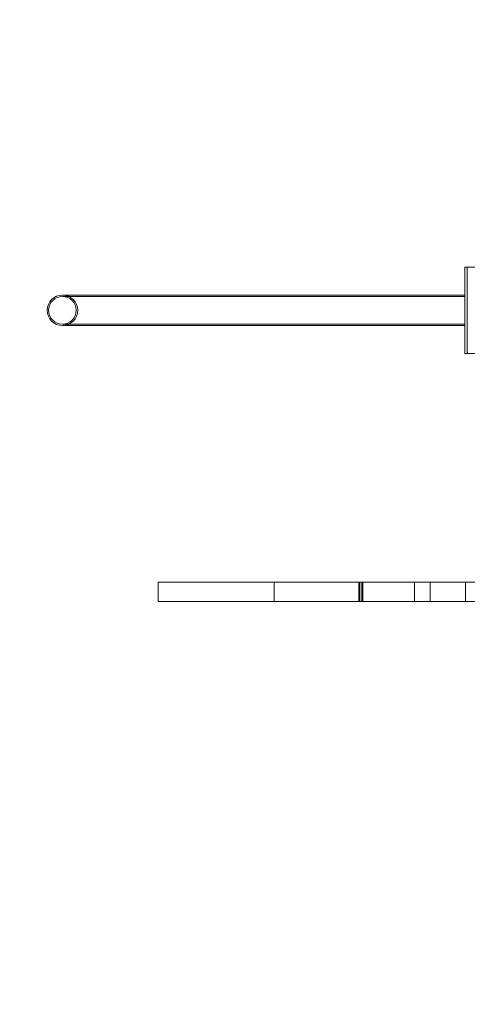
# Model space of a CAD drawing. Units: millimetres. Extents: x -5297 to 4615, y -3262 to 4260.
# Drawn here: x -1611 to -988, y -1416 to -45 of the extents above; entities that cross this region are included whole.
import ezdxf

# ---------------------------------------------------------------- set-up
doc = ezdxf.new("R2010")
doc.units = ezdxf.units.MM

# ---------------------------------------------------------------- blocks, each defined once
blk = doc.blocks.new('A$C53BD0787')
at = {"color": 0, "linetype": 'Continuous', "lineweight": 0}
for p, q in [((-2207.6, 613.1), (-2207.6, 733.1)), ((-2204.6, 733.1), (-2207.6, 733.1)), ((-2169.1, 733.1), (-2204.6, 733.1)), ((-2204.6, 613.1), (-2204.6, 733.1)), ((-2767.6, 694.3), (-2542.6, 694.3)), ((-2767.6, 692.3), (-2542.6, 692.3)), ((-2207.6, 694.3), (-2542.6, 694.3)), ((-2207.6, 692.3), (-2542.6, 692.3)), ((-2542.6, 653.9), (-2767.6, 653.9)), ((-2542.6, 651.9), (-2767.6, 651.9)), ((-2207.6, 653.9), (-2542.6, 653.9)), ((-2207.6, 651.9), (-2542.6, 651.9)), ((-2207.6, 613.1), (-2204.6, 613.1)), ((-2204.6, 613.1), (-2169.1, 613.1)), ((-2634.4, 294.7), (-2634.3, 294.7)), ((-2634.4, 267.7), (-2634.4, 294.7)), ((-2632.2, 294.7), (-2634.3, 294.7)), ((-2571, 294.7), (-2632.2, 294.7)), ((-2571, 294.7), (-2556.2, 294.7)), ((-2556.2, 294.7), (-2532.9, 294.7)), ((-2532.9, 294.7), (-2524.2, 294.7)), ((-2496.4, 294.7), (-2524.2, 294.7)), ((-2496.4, 294.7), (-2483.9, 294.7)), ((-2483.9, 294.7), (-2472.9, 294.7)), ((-2472.9, 294.7), (-2459.1, 294.7)), ((-2472.9, 267.7), (-2472.9, 294.7)), ((-2401.5, 294.7), (-2459.1, 294.7)), ((-2401.5, 294.7), (-2388.5, 294.7)), ((-2380.9, 294.7), (-2388.5, 294.7)), ((-2380.9, 294.7), (-2355.1, 294.7)), ((-2355.1, 294.7), (-2334.3, 294.7)), ((-2355.1, 267.7), (-2355.1, 294.7)), ((-2353.6, 267.7), (-2353.6, 294.7)), ((-2351.2, 267.7), (-2351.2, 294.7)), ((-2349.8, 267.7), (-2349.8, 294.7)), ((-2272.2, 294.7), (-2334.3, 294.7)), ((-2277.9, 267.7), (-2277.9, 294.7)), ((-2272.2, 294.7), (-2262.3, 294.7)), ((-2257, 294.7), (-2262.3, 294.7)), ((-2257, 294.7), (-2227.7, 294.7)), ((-2255.8, 294.7), (-2255.8, 267.7)), ((-2227.7, 294.7), (-2205.6, 294.7)), ((-2206.7, 294.7), (-2206.7, 267.7)), ((-2130.6, 294.7), (-2205.6, 294.7)), ((-2634.3, 267.7), (-2634.4, 267.7)), ((-2632.2, 267.7), (-2634.3, 267.7)), ((-2571, 267.7), (-2632.2, 267.7)), ((-2556.2, 267.7), (-2571, 267.7)), ((-2532.9, 267.7), (-2556.2, 267.7)), ((-2524.2, 267.7), (-2532.9, 267.7)), ((-2496.4, 267.7), (-2524.2, 267.7)), ((-2483.9, 267.7), (-2496.4, 267.7)), ((-2472.9, 267.7), (-2483.9, 267.7)), ((-2459.1, 267.7), (-2472.9, 267.7)), ((-2401.5, 267.7), (-2459.1, 267.7)), ((-2388.5, 267.7), (-2401.5, 267.7)), ((-2380.9, 267.7), (-2388.5, 267.7)), ((-2355.1, 267.7), (-2380.9, 267.7)), ((-2334.3, 267.7), (-2355.1, 267.7)), ((-2272.2, 267.7), (-2334.3, 267.7)), ((-2262.3, 267.7), (-2272.2, 267.7)), ((-2257, 267.7), (-2262.3, 267.7)), ((-2227.7, 267.7), (-2257, 267.7)), ((-2205.6, 267.7), (-2227.7, 267.7)), ((-2136.3, 267.7), (-2205.6, 267.7))]:
    blk.add_line(p, q, dxfattribs=at)
blk.add_circle((-2767.6, 673.1), 19.2, dxfattribs=at)
for radius, start, end in [(1819.9, 142.3319, 270.4988), (1869.9, 144.3124, 270), (21.2, 90, 270), (21.2, 270, 90)]:
    blk.add_arc((-2767.6, 673.1), radius, start, end, dxfattribs=at)

msp = doc.modelspace()

# ---------------------------------------------------------------- block references
msp.add_blockref('A$C53BD0787', (1215.9, -1123.1))

doc.saveas('drawing.dxf')
